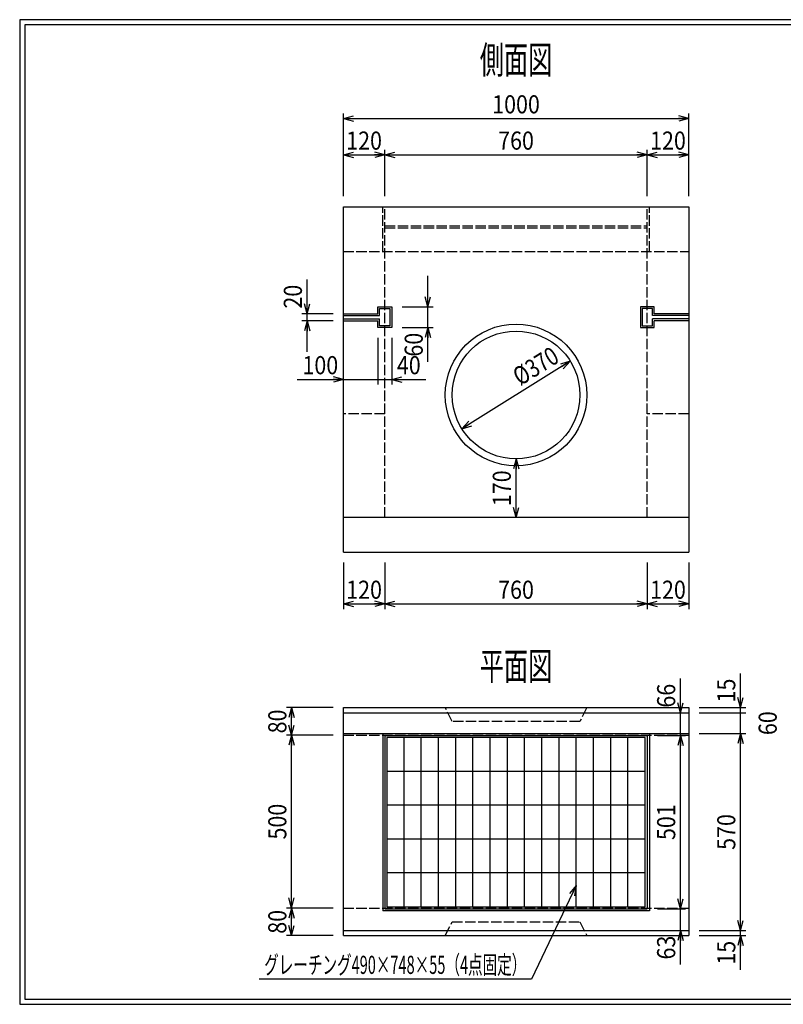
# Model space of a CAD drawing. Extents: x 639 to 916, y 44 to 234.
# Drawn here: x 639 to 786, y 44 to 234 of the extents above; entities that cross this region are included whole.
import ezdxf
from ezdxf.enums import TextEntityAlignment as Align

# ---------------------------------------------------------------- set-up
doc = ezdxf.new("R2010")
doc.units = 0
for name, pattern in [('太い実線', [0]), ('極太の実線', [0]), ('細い実線', [0]), ('細い点線', [2.5, 2, -0.5])]:
    doc.linetypes.add(name, pattern=pattern)
doc.layers.get('0').update_dxf_attribs({"linetype": 'CONTINUOUS'})
for name, color, linetype in [('0-1', 7, 'CONTINUOUS'), ('DASH-1', 7, 'CONTINUOUS'), ('GR1-1', 7, 'CONTINUOUS')]:
    doc.layers.add(name, color=color, linetype=linetype)
doc.styles.add('FX_VECTOR', font='MONOTXT.SHX', dxfattribs={"bigfont": 'BIGFONT.SHX'})
doc.styles.add('STYLE1', font='MONOTXT.SHX', dxfattribs={"bigfont": 'extfont.shx'})
doc.dimstyles.new('FXDIMINFO', dxfattribs={"dimtxt": 3.5, "dimasz": 2, "dimexe": 1, "dimexo": 2, "dimgap": 1, "dimtad": 1, "dimtxsty": 'STYLE1', "dimblk1": 'FXTIP_ARROW_S', "dimblk2": 'FXTIP_ARROW_E', "dimsah": 1, "dimcen": 2.5, "dimdle": 6, "dimclrd": 7, "dimclre": 7, "dimclrt": 7, "dimazin": 3, "dimtfac": 1, "dimtmove": 0, "dimatfit": 3})

# ---------------------------------------------------------------- blocks, each defined once
blk = doc.blocks.new('*D19')
at = {"layer": 'GR1-1', "color": 7, "linetype": '細い実線'}
for p, q in [((770.001519, 100.61125), (779.001536, 100.61125)), ((778.001536, 96.61125), (778.001536, 100.61125))]:
    blk.add_line(p, q, dxfattribs=at)
at = {"layer": 'GR1-1', "color": 7, "linetype": '細い実線', "style": 'FX_VECTOR', "width": 0.657143}
blk.add_text('60', height=3.5, rotation=90, dxfattribs=at).set_placement((785.001562, 96.311247), (785.001562, 100.911247), align=Align.FIT)
blk = doc.blocks.new('FXTIP_ARROW_E')
at = {"color": 0, "linetype": 'CONTINUOUS'}
for q in [(-1, 0), (-0.965926, 0.258819), (-0.965926, -0.258819)]:
    blk.add_line((0, 0), q, dxfattribs=at)
blk = doc.blocks.new('FXTIP_ARROW_S')
at = {"color": 0, "linetype": 'CONTINUOUS'}
for q in [(-1, 0), (-0.965926, 0.258819), (-0.965926, -0.258819)]:
    blk.add_line((0, 0), q, dxfattribs=at)
blk = doc.blocks.new('*D20')
at = {"layer": 'GR1-1', "color": 7, "linetype": '細い実線'}
for p, q in [((778.001536, 101.61125), (778.001536, 108.21125)), ((770.001519, 101.61125), (779.001536, 101.61125)), ((778.001536, 100.61125), (778.001536, 101.61125))]:
    blk.add_line(p, q, dxfattribs=at)
at = {"layer": 'GR1-1', "color": 7, "linetype": '細い実線', "xscale": 2, "yscale": 2, "rotation": 270}
blk.add_blockref('FXTIP_ARROW_S', (778.001536, 101.61125), dxfattribs=at)
at = {"layer": 'GR1-1', "color": 7, "linetype": '細い実線', "style": 'FX_VECTOR', "width": 0.657143}
blk.add_text('15', height=3.5, rotation=90, dxfattribs=at).set_placement((777.001562, 102.611247), (777.001562, 107.211247), align=Align.FIT)
blk = doc.blocks.new('*D21')
at = {"layer": 'GR1-1', "color": 7, "linetype": '細い実線'}
for p, q in [((770.001519, 58.61125), (779.001536, 58.61125)), ((770.001519, 57.61125), (779.001536, 57.61125)), ((778.001536, 57.61125), (778.001536, 58.61125)), ((778.001536, 51.01125), (778.001536, 57.61125))]:
    blk.add_line(p, q, dxfattribs=at)
at = {"layer": 'GR1-1', "color": 7, "linetype": '細い実線', "xscale": 2, "yscale": 2, "rotation": 90}
blk.add_blockref('FXTIP_ARROW_E', (778.001536, 57.61125), dxfattribs=at)
at = {"layer": 'GR1-1', "color": 7, "linetype": '細い実線', "style": 'FX_VECTOR', "width": 0.657143}
blk.add_text('15', height=3.5, rotation=90, dxfattribs=at).set_placement((777.001562, 52.011251), (777.001562, 56.611251), align=Align.FIT)
blk = doc.blocks.new('*D22')
at = {"layer": 'GR1-1', "color": 7, "linetype": '細い実線'}
for p, q in [((770.001519, 96.61125), (779.001536, 96.61125)), ((778.001536, 58.61125), (778.001536, 96.61125))]:
    blk.add_line(p, q, dxfattribs=at)
at = {"layer": 'GR1-1', "color": 7, "linetype": '細い実線', "xscale": 2, "yscale": 2}
for name, p, rotation in [('FXTIP_ARROW_E', (778.001536, 96.61125), 90), ('FXTIP_ARROW_S', (778.001536, 58.61125), 270)]:
    blk.add_blockref(name, p, dxfattribs=dict(at, rotation=rotation))
at = {"layer": 'GR1-1', "color": 7, "linetype": '細い実線', "style": 'FX_VECTOR', "width": 0.657143}
blk.add_text('570', height=3.5, rotation=90, dxfattribs=at).set_placement((777.001562, 74.161247), (777.001562, 81.061247), align=Align.FIT)
blk = doc.blocks.new('*D23')
at = {"layer": 'GR1-1', "color": 7, "linetype": '細い実線'}
for p, q in [((762.001519, 62.81125), (767.401519, 62.81125)), ((766.401519, 58.61125), (766.401519, 62.81125)), ((766.401519, 52.01125), (766.401519, 58.61125))]:
    blk.add_line(p, q, dxfattribs=at)
at = {"layer": 'GR1-1', "color": 7, "linetype": '細い実線', "xscale": 2, "yscale": 2, "rotation": 90}
blk.add_blockref('FXTIP_ARROW_E', (766.401519, 58.61125), dxfattribs=at)
at = {"layer": 'GR1-1', "color": 7, "linetype": '細い実線', "style": 'FX_VECTOR', "width": 0.657143}
blk.add_text('63', height=3.5, rotation=90, dxfattribs=at).set_placement((765.401562, 53.011251), (765.401562, 57.611251), align=Align.FIT)
blk = doc.blocks.new('*D24')
at = {"layer": 'GR1-1', "color": 7, "linetype": '細い実線'}
for p, q in [((766.401519, 100.61125), (766.401519, 107.21125)), ((766.401519, 96.21125), (766.401519, 100.61125))]:
    blk.add_line(p, q, dxfattribs=at)
at = {"layer": 'GR1-1', "color": 7, "linetype": '細い実線', "xscale": 2, "yscale": 2, "rotation": 270}
blk.add_blockref('FXTIP_ARROW_S', (766.401519, 100.61125), dxfattribs=at)
at = {"layer": 'GR1-1', "color": 7, "linetype": '細い実線', "style": 'FX_VECTOR', "width": 0.657143}
blk.add_text('66', height=3.5, rotation=90, dxfattribs=at).set_placement((765.401562, 101.611247), (765.401562, 106.211247), align=Align.FIT)
blk = doc.blocks.new('*D25')
at = {"layer": 'GR1-1', "color": 7, "linetype": '細い実線'}
for p, q in [((762.001519, 96.21125), (767.401519, 96.21125)), ((766.401519, 62.81125), (766.401519, 96.21125))]:
    blk.add_line(p, q, dxfattribs=at)
at = {"layer": 'GR1-1', "color": 7, "linetype": '細い実線', "xscale": 2, "yscale": 2}
for name, p, rotation in [('FXTIP_ARROW_E', (766.401519, 96.21125), 90), ('FXTIP_ARROW_S', (766.401519, 62.81125), 270)]:
    blk.add_blockref(name, p, dxfattribs=dict(at, rotation=rotation))
at = {"layer": 'GR1-1', "color": 7, "linetype": '細い実線', "style": 'FX_VECTOR', "width": 0.657143}
blk.add_text('501', height=3.5, rotation=90, dxfattribs=at).set_placement((765.401562, 76.061247), (765.401562, 82.961247), align=Align.FIT)
blk = doc.blocks.new('FXDIM028')
at = {"layer": 'GR1-1', "color": 7, "linetype": '細い実線'}
for p, q in [((746.303742, 67.260633), (737.652281, 49.228656)), ((737.652281, 49.228656), (685.052281, 49.228656))]:
    blk.add_line(p, q, dxfattribs=at)
at = {"layer": 'GR1-1', "color": 7, "linetype": '細い実線', "xscale": 2, "yscale": 2, "rotation": 64.369037}
blk.add_blockref('FXTIP_ARROW_S', (746.303742, 67.260633), dxfattribs=at)
at = {"layer": 'GR1-1', "color": 7, "linetype": '細い実線', "style": 'FX_VECTOR', "width": 0.657143}
blk.add_text('グレーチング490×748×55（4点固定）', height=3.5, dxfattribs=at).set_placement((686.052344, 50.22865), (736.652344, 50.22865), align=Align.FIT)
blk = doc.blocks.new('*D27')
at = {"layer": 'GR1-1', "color": 7, "linetype": '細い実線'}
for p, q in [((699.334853, 62.944583), (690.334853, 62.944583)), ((691.334853, 57.61125), (691.334853, 62.944583)), ((699.334853, 57.61125), (690.334853, 57.61125))]:
    blk.add_line(p, q, dxfattribs=at)
at = {"layer": 'GR1-1', "color": 7, "linetype": '細い実線', "xscale": 2, "yscale": 2}
for name, p, rotation in [('FXTIP_ARROW_E', (691.334853, 62.944583), 90), ('FXTIP_ARROW_S', (691.334853, 57.61125), 270)]:
    blk.add_blockref(name, p, dxfattribs=dict(at, rotation=rotation))
at = {"layer": 'GR1-1', "color": 7, "linetype": '細い実線', "style": 'FX_VECTOR', "width": 0.657143}
blk.add_text('80', height=3.5, rotation=90, dxfattribs=at).set_placement((690.334896, 57.977917), (690.334896, 62.577917), align=Align.FIT)
blk = doc.blocks.new('*D28')
at = {"layer": 'GR1-1', "color": 7, "linetype": '細い実線'}
for p, q in [((699.334853, 96.277917), (690.334853, 96.277917)), ((691.334853, 62.944583), (691.334853, 96.277917))]:
    blk.add_line(p, q, dxfattribs=at)
at = {"layer": 'GR1-1', "color": 7, "linetype": '細い実線', "xscale": 2, "yscale": 2}
for name, p, rotation in [('FXTIP_ARROW_E', (691.334853, 96.277917), 90), ('FXTIP_ARROW_S', (691.334853, 62.944583), 270)]:
    blk.add_blockref(name, p, dxfattribs=dict(at, rotation=rotation))
at = {"layer": 'GR1-1', "color": 7, "linetype": '細い実線', "style": 'FX_VECTOR', "width": 0.657143}
blk.add_text('500', height=3.5, rotation=90, dxfattribs=at).set_placement((690.334896, 76.161247), (690.334896, 83.061247), align=Align.FIT)
blk = doc.blocks.new('*D29')
at = {"layer": 'GR1-1', "color": 7, "linetype": '細い実線'}
for p, q in [((699.334853, 101.61125), (690.334853, 101.61125)), ((691.334853, 96.277917), (691.334853, 101.61125))]:
    blk.add_line(p, q, dxfattribs=at)
at = {"layer": 'GR1-1', "color": 7, "linetype": '細い実線', "xscale": 2, "yscale": 2}
for name, p, rotation in [('FXTIP_ARROW_E', (691.334853, 101.61125), 90), ('FXTIP_ARROW_S', (691.334853, 96.277917), 270)]:
    blk.add_blockref(name, p, dxfattribs=dict(at, rotation=rotation))
at = {"layer": 'GR1-1', "color": 7, "linetype": '細い実線', "style": 'FX_VECTOR', "width": 0.657143}
blk.add_text('80', height=3.5, rotation=90, dxfattribs=at).set_placement((690.334896, 96.64458), (690.334896, 101.24458), align=Align.FIT)
blk = doc.blocks.new('*D30')
at = {"layer": 'GR1-1', "color": 7, "linetype": '細い実線'}
for p, q in [((768.001519, 129.61125), (768.001519, 120.61125)), ((760.001519, 121.61125), (768.001519, 121.61125))]:
    blk.add_line(p, q, dxfattribs=at)
at = {"layer": 'GR1-1', "color": 7, "linetype": '細い実線', "xscale": 2, "yscale": 2}
for name, p, rotation in [('FXTIP_ARROW_S', (760.001519, 121.61125), 180), ('FXTIP_ARROW_E', (768.001519, 121.61125), 360)]:
    blk.add_blockref(name, p, dxfattribs=dict(at, rotation=rotation))
at = {"layer": 'GR1-1', "color": 7, "linetype": '細い実線', "style": 'FX_VECTOR', "width": 0.657143}
blk.add_text('120', height=3.5, dxfattribs=at).set_placement((760.551562, 122.611247), (767.451562, 122.611247), align=Align.FIT)
blk = doc.blocks.new('*D31')
at = {"layer": 'GR1-1', "color": 7, "linetype": '細い実線'}
for p, q in [((701.334853, 129.61125), (701.334853, 120.61125)), ((709.334853, 129.61125), (709.334853, 120.61125)), ((701.334853, 121.61125), (709.334853, 121.61125))]:
    blk.add_line(p, q, dxfattribs=at)
at = {"layer": 'GR1-1', "color": 7, "linetype": '細い実線', "xscale": 2, "yscale": 2}
for name, p, rotation in [('FXTIP_ARROW_S', (701.334853, 121.61125), 180), ('FXTIP_ARROW_E', (709.334853, 121.61125), 360)]:
    blk.add_blockref(name, p, dxfattribs=dict(at, rotation=rotation))
at = {"layer": 'GR1-1', "color": 7, "linetype": '細い実線', "style": 'FX_VECTOR', "width": 0.657143}
blk.add_text('120', height=3.5, dxfattribs=at).set_placement((701.884896, 122.611247), (708.784896, 122.611247), align=Align.FIT)
blk = doc.blocks.new('*D32')
at = {"layer": 'GR1-1', "color": 7, "linetype": '細い実線'}
for p, q in [((760.001519, 129.61125), (760.001519, 120.61125)), ((709.334853, 121.61125), (760.001519, 121.61125))]:
    blk.add_line(p, q, dxfattribs=at)
at = {"layer": 'GR1-1', "color": 7, "linetype": '細い実線', "xscale": 2, "yscale": 2}
for name, p, rotation in [('FXTIP_ARROW_S', (709.334853, 121.61125), 180), ('FXTIP_ARROW_E', (760.001519, 121.61125), 360)]:
    blk.add_blockref(name, p, dxfattribs=dict(at, rotation=rotation))
at = {"layer": 'GR1-1', "color": 7, "linetype": '細い実線', "style": 'FX_VECTOR', "width": 0.657143}
blk.add_text('760', height=3.5, dxfattribs=at).set_placement((731.218229, 122.611247), (738.118229, 122.611247), align=Align.FIT)
blk = doc.blocks.new('*D33')
at = {"layer": 'GR1-1', "color": 7, "linetype": '細い実線'}
blk.add_line((745.144007, 168.453675), (724.192365, 155.435492), dxfattribs=at)
at = {"layer": 'GR1-1', "color": 7, "linetype": '細い実線', "xscale": 2, "yscale": 2}
for name, p, rotation in [('FXTIP_ARROW_S', (745.144007, 168.453675), 31.854515), ('FXTIP_ARROW_E', (724.192365, 155.435492), 211.854515)]:
    blk.add_blockref(name, p, dxfattribs=dict(at, rotation=rotation))
at = {"layer": 'GR1-1', "color": 7, "linetype": '細い実線', "style": 'FX_VECTOR', "width": 0.657143}
blk.add_text('%%c370', height=3.5, rotation=31.854515, dxfattribs=at).set_placement((735.471122, 163.620804), (743.285519, 168.476234), align=Align.FIT)
blk = doc.blocks.new('*D34')
at = {"layer": 'GR1-1', "color": 7, "linetype": '細い実線'}
for p, q in [((717.668186, 178.944583), (717.668186, 184.944583)), ((712.668186, 178.944583), (718.668186, 178.944583)), ((717.668186, 174.944583), (717.668186, 178.944583)), ((712.668186, 174.944583), (718.668186, 174.944583)), ((717.668186, 168.344583), (717.668186, 174.944583))]:
    blk.add_line(p, q, dxfattribs=at)
at = {"layer": 'GR1-1', "color": 7, "linetype": '細い実線', "xscale": 2, "yscale": 2}
for name, p, rotation in [('FXTIP_ARROW_S', (717.668186, 178.944583), 270), ('FXTIP_ARROW_E', (717.668186, 174.944583), 90)]:
    blk.add_blockref(name, p, dxfattribs=dict(at, rotation=rotation))
at = {"layer": 'GR1-1', "color": 7, "linetype": '細い実線', "style": 'FX_VECTOR', "width": 0.657143}
blk.add_text('60', height=3.5, rotation=90, dxfattribs=at).set_placement((716.668294, 169.344564), (716.668294, 173.944564), align=Align.FIT)
blk = doc.blocks.new('*D35')
at = {"layer": 'GR1-1', "color": 7, "linetype": '細い実線'}
for p, q in [((694.334845, 177.611234), (694.334845, 184.211234)), ((699.334856, 177.611234), (693.334845, 177.611234)), ((694.334845, 176.277917), (694.334845, 177.611234)), ((699.334856, 176.277917), (693.334845, 176.277917)), ((694.334845, 170.277917), (694.334845, 176.277917))]:
    blk.add_line(p, q, dxfattribs=at)
at = {"layer": 'GR1-1', "color": 7, "linetype": '細い実線', "xscale": 2, "yscale": 2}
for name, p, rotation in [('FXTIP_ARROW_S', (694.334845, 177.611234), 270), ('FXTIP_ARROW_E', (694.334845, 176.277917), 90)]:
    blk.add_blockref(name, p, dxfattribs=dict(at, rotation=rotation))
at = {"layer": 'GR1-1', "color": 7, "linetype": '細い実線', "style": 'FX_VECTOR', "width": 0.657143}
blk.add_text('20', height=3.5, rotation=90, dxfattribs=at).set_placement((693.334961, 178.611214), (693.334961, 183.211214), align=Align.FIT)
blk = doc.blocks.new('*D36')
at = {"layer": 'GR1-1', "color": 7, "linetype": '細い実線'}
for p, q in [((708.001519, 172.944583), (708.001519, 163.944583)), ((692.434853, 164.944583), (701.334853, 164.944583)), ((701.334853, 164.944583), (708.001519, 164.944583))]:
    blk.add_line(p, q, dxfattribs=at)
at = {"layer": 'GR1-1', "color": 7, "linetype": '細い実線', "xscale": 2, "yscale": 2, "rotation": 360}
blk.add_blockref('FXTIP_ARROW_E', (701.334853, 164.944583), dxfattribs=at)
at = {"layer": 'GR1-1', "color": 7, "linetype": '細い実線', "style": 'FX_VECTOR', "width": 0.657143}
blk.add_text('100', height=3.5, dxfattribs=at).set_placement((693.434961, 165.944596), (700.334961, 165.944596), align=Align.FIT)
blk = doc.blocks.new('*D37')
at = {"layer": 'GR1-1', "color": 7, "linetype": '細い実線'}
for p, q in [((710.668186, 172.944583), (710.668186, 163.944583)), ((708.001519, 164.944583), (710.668186, 164.944583)), ((710.668186, 164.944583), (717.268186, 164.944583))]:
    blk.add_line(p, q, dxfattribs=at)
at = {"layer": 'GR1-1', "color": 7, "linetype": '細い実線', "xscale": 2, "yscale": 2, "rotation": 180}
blk.add_blockref('FXTIP_ARROW_S', (710.668186, 164.944583), dxfattribs=at)
at = {"layer": 'GR1-1', "color": 7, "linetype": '細い実線', "style": 'FX_VECTOR', "width": 0.657143}
blk.add_text('40', height=3.5, dxfattribs=at).set_placement((711.668294, 165.944596), (716.268294, 165.944596), align=Align.FIT)
blk = doc.blocks.new('*D38')
at = {"layer": 'GR1-1', "color": 7, "linetype": '細い実線'}
for p, q in [((701.334853, 200.277917), (701.334853, 216.277917)), ((701.334853, 215.277917), (768.001519, 215.277917)), ((768.001519, 200.277917), (768.001519, 216.277917))]:
    blk.add_line(p, q, dxfattribs=at)
at = {"layer": 'GR1-1', "color": 7, "linetype": '細い実線', "xscale": 2, "yscale": 2}
for name, p, rotation in [('FXTIP_ARROW_S', (701.334853, 215.277917), 180), ('FXTIP_ARROW_E', (768.001519, 215.277917), 360)]:
    blk.add_blockref(name, p, dxfattribs=dict(at, rotation=rotation))
at = {"layer": 'GR1-1', "color": 7, "linetype": '細い実線', "style": 'FX_VECTOR', "width": 0.657143}
blk.add_text('1000', height=3.5, dxfattribs=at).set_placement((730.068229, 216.277897), (739.268229, 216.277897), align=Align.FIT)
blk = doc.blocks.new('*D39')
at = {"layer": 'GR1-1', "color": 7, "linetype": '細い実線'}
blk.add_line((760.001519, 208.277917), (768.001519, 208.277917), dxfattribs=at)
at = {"layer": 'GR1-1', "color": 7, "linetype": '細い実線', "xscale": 2, "yscale": 2}
for name, p, rotation in [('FXTIP_ARROW_S', (760.001519, 208.277917), 180), ('FXTIP_ARROW_E', (768.001519, 208.277917), 360)]:
    blk.add_blockref(name, p, dxfattribs=dict(at, rotation=rotation))
at = {"layer": 'GR1-1', "color": 7, "linetype": '細い実線', "style": 'FX_VECTOR', "width": 0.657143}
blk.add_text('120', height=3.5, dxfattribs=at).set_placement((760.551562, 209.277897), (767.451562, 209.277897), align=Align.FIT)
blk = doc.blocks.new('*D40')
at = {"layer": 'GR1-1', "color": 7, "linetype": '細い実線'}
for p, q in [((760.001519, 200.277917), (760.001519, 209.277917)), ((709.334853, 208.277917), (760.001519, 208.277917))]:
    blk.add_line(p, q, dxfattribs=at)
at = {"layer": 'GR1-1', "color": 7, "linetype": '細い実線', "xscale": 2, "yscale": 2}
for name, p, rotation in [('FXTIP_ARROW_S', (709.334853, 208.277917), 180), ('FXTIP_ARROW_E', (760.001519, 208.277917), 360)]:
    blk.add_blockref(name, p, dxfattribs=dict(at, rotation=rotation))
at = {"layer": 'GR1-1', "color": 7, "linetype": '細い実線', "style": 'FX_VECTOR', "width": 0.657143}
blk.add_text('760', height=3.5, dxfattribs=at).set_placement((731.218229, 209.277897), (738.118229, 209.277897), align=Align.FIT)
blk = doc.blocks.new('*D41')
at = {"layer": 'GR1-1', "color": 7, "linetype": '細い実線'}
for p, q in [((709.334853, 200.277917), (709.334853, 209.277917)), ((701.334853, 208.277917), (709.334853, 208.277917))]:
    blk.add_line(p, q, dxfattribs=at)
at = {"layer": 'GR1-1', "color": 7, "linetype": '細い実線', "xscale": 2, "yscale": 2}
for name, p, rotation in [('FXTIP_ARROW_S', (701.334853, 208.277917), 180), ('FXTIP_ARROW_E', (709.334853, 208.277917), 360)]:
    blk.add_blockref(name, p, dxfattribs=dict(at, rotation=rotation))
at = {"layer": 'GR1-1', "color": 7, "linetype": '細い実線', "style": 'FX_VECTOR', "width": 0.657143}
blk.add_text('120', height=3.5, dxfattribs=at).set_placement((701.884896, 209.277897), (708.784896, 209.277897), align=Align.FIT)
blk = doc.blocks.new('*D63')
at = {"layer": 'GR1-1', "color": 7, "linetype": '細い実線'}
blk.add_line((734.668186, 138.277917), (734.668186, 149.61125), dxfattribs=at)
at = {"layer": 'GR1-1', "color": 7, "linetype": '細い実線', "xscale": 2, "yscale": 2}
for name, p, rotation in [('FXTIP_ARROW_E', (734.668186, 149.61125), 90), ('FXTIP_ARROW_S', (734.668186, 138.277917), 270)]:
    blk.add_blockref(name, p, dxfattribs=dict(at, rotation=rotation))
at = {"layer": 'GR1-1', "color": 7, "linetype": '細い実線', "style": 'FX_VECTOR', "width": 0.657143}
blk.add_text('170', height=3.5, rotation=90, dxfattribs=at).set_placement((733.668164, 140.49458), (733.668164, 147.39458), align=Align.FIT)

msp = doc.modelspace()

# ---------------------------------------------------------------- linework, layer by layer
at = {"layer": '0-1', "color": 4, "linetype": '太い実線'}
for p, q in [((701.334853, 131.61125), (701.334853, 198.277917)), ((701.334853, 198.277917), (768.001519, 198.277917)), ((768.001519, 198.277917), (768.001519, 131.61125)), ((708.001519, 178.944583), (710.668186, 178.944583)), ((708.001519, 177.61125), (708.001519, 178.944583)), ((708.334853, 178.61125), (710.334853, 178.61125)), ((708.334853, 177.277917), (708.334853, 178.61125)), ((710.334853, 178.61125), (710.334853, 175.277917)), ((710.668186, 178.944583), (710.668186, 174.944583)), ((761.334853, 178.944583), (758.668186, 178.944583)), ((758.668186, 178.944583), (758.668186, 174.944583)), ((759.001519, 178.61125), (759.001519, 175.277917)), ((761.001519, 178.61125), (759.001519, 178.61125)), ((761.001519, 177.277917), (761.001519, 178.61125)), ((761.334853, 177.61125), (761.334853, 178.944583)), ((701.334853, 177.61125), (708.001519, 177.61125)), ((701.334853, 177.277917), (708.334853, 177.277917)), ((768.001519, 177.277917), (761.001519, 177.277917)), ((768.001519, 177.61125), (761.334853, 177.61125)), ((701.334853, 176.61125), (708.334853, 176.61125)), ((701.334853, 176.277917), (708.001519, 176.277917)), ((708.001519, 174.944583), (708.001519, 176.277917)), ((710.668186, 174.944583), (708.001519, 174.944583)), ((708.334853, 175.277917), (708.334853, 176.61125)), ((710.334853, 175.277917), (708.334853, 175.277917)), ((758.668186, 174.944583), (761.334853, 174.944583)), ((759.001519, 175.277917), (761.001519, 175.277917)), ((768.001519, 176.61125), (761.001519, 176.61125)), ((761.001519, 175.277917), (761.001519, 176.61125)), ((768.001519, 176.277917), (761.334853, 176.277917)), ((761.334853, 174.944583), (761.334853, 176.277917)), ((768.001519, 138.277917), (701.334853, 138.277917)), ((701.334853, 131.61125), (768.001519, 131.61125)), ((701.334853, 57.61125), (701.334853, 101.61125)), ((701.334853, 101.61125), (768.001519, 101.61125)), ((768.001519, 101.61125), (768.001519, 57.61125)), ((701.334853, 100.61125), (768.001519, 100.61125)), ((701.334853, 96.61125), (768.001519, 96.61125)), ((701.334853, 58.61125), (768.001519, 58.61125)), ((701.334853, 57.61125), (768.001519, 57.61125))]:
    msp.add_line(p, q, dxfattribs=at)
for radius in [13.666667, 12.333333]:
    msp.add_circle((734.668186, 161.944583), radius, dxfattribs=at)
at = {"layer": 'DASH-1', "color": 7, "linetype": '細い点線'}
for p, q in [((709.334853, 138.277917), (709.334853, 198.277917)), ((760.001519, 138.277917), (760.001519, 198.277917)), ((701.334853, 189.61125), (768.001519, 189.61125)), ((709.334853, 158.277917), (701.334853, 158.277917)), ((768.001519, 158.277917), (760.001519, 158.277917)), ((701.334853, 96.277917), (768.001519, 96.277917)), ((701.334853, 62.944583), (768.001519, 62.944583))]:
    msp.add_line(p, q, dxfattribs=at)
at = {"layer": 'GR1-1', "color": 3, "linetype": '極太の実線'}
for p, q in [((638.845974, 234.360363), (638.845958, 44.360363)), ((915.845963, 234.360363), (638.845974, 234.360363)), ((639.845974, 233.360363), (639.845958, 45.360363)), ((914.845963, 233.360363), (639.845974, 233.360363)), ((638.845958, 44.360363), (915.845958, 44.360363)), ((639.845958, 45.360363), (914.845958, 45.360363))]:
    msp.add_line(p, q, dxfattribs=at)
at = {"layer": 'GR1-1', "color": 7, "linetype": '細い点線'}
for p, q in [((708.934853, 189.61125), (708.934853, 198.277917)), ((760.401519, 189.61125), (760.401519, 198.277917)), ((709.334853, 194.61125), (760.001519, 194.61125)), ((709.334853, 194.21125), (760.001519, 194.21125)), ((722.334853, 98.944583), (721.001519, 101.61125)), ((748.334853, 101.61125), (747.001519, 98.944583)), ((747.001519, 98.944583), (722.334853, 98.944583)), ((721.001519, 57.61125), (722.334853, 60.277917)), ((722.334853, 60.277917), (747.001519, 60.277917)), ((747.001519, 60.277917), (748.334853, 57.61125))]:
    msp.add_line(p, q, dxfattribs=at)
at = {"layer": 'GR1-1', "color": 4, "linetype": '太い実線'}
for p, q in [((708.934853, 96.61125), (708.934853, 62.41125)), ((709.334853, 96.21125), (709.334853, 62.81125)), ((709.334853, 96.21125), (760.001519, 96.21125)), ((760.001519, 96.21125), (760.001519, 62.81125)), ((760.401519, 96.61125), (760.401519, 62.41125)), ((709.334853, 62.81125), (760.001519, 62.81125)), ((760.401519, 62.41125), (708.934853, 62.41125))]:
    msp.add_line(p, q, dxfattribs=at)
at = {"layer": 'GR1-1', "color": 7, "linetype": '細い実線'}
for p, q in [((759.601519, 95.844583), (709.734853, 95.844583)), ((709.734853, 95.844583), (709.734853, 63.177917)), ((713.059297, 63.177917), (713.059297, 95.844583)), ((716.383742, 63.177917), (716.383742, 95.844583)), ((719.708186, 63.177917), (719.708186, 95.844583)), ((723.03263, 63.177917), (723.03263, 95.844583)), ((726.357075, 63.177917), (726.357075, 95.844583)), ((729.681519, 63.177917), (729.681519, 95.844583)), ((733.005964, 63.177917), (733.005964, 95.844583)), ((736.330408, 63.177917), (736.330408, 95.844583)), ((739.654853, 63.177917), (739.654853, 95.844583)), ((742.979297, 63.177917), (742.979297, 95.844583)), ((746.303742, 63.177917), (746.303742, 95.844583)), ((749.628186, 63.177917), (749.628186, 95.844583)), ((752.95263, 63.177917), (752.95263, 95.844583)), ((756.277075, 63.177917), (756.277075, 95.844583)), ((759.601519, 63.177917), (759.601519, 95.844583)), ((759.601519, 89.31125), (709.734853, 89.31125)), ((759.601519, 82.777917), (709.734853, 82.777917)), ((759.601519, 76.244583), (709.734853, 76.244583)), ((759.601519, 69.71125), (709.734853, 69.71125)), ((709.734853, 63.177917), (759.601519, 63.177917))]:
    msp.add_line(p, q, dxfattribs=at)

# ---------------------------------------------------------------- block references
msp.add_blockref('FXDIM028', (0, 0))

# ---------------------------------------------------------------- texts
at = {"layer": 'GR1-1', "color": 4, "linetype": '太い実線', "style": 'FX_VECTOR', "width": 0.875}
for s, p, p2 in [('側面図', (727.668294, 223.944564), (741.668294, 223.944564)), ('平面図', (727.668294, 106.944588), (741.668294, 106.944588))]:
    msp.add_text(s, height=5.333333, dxfattribs=at).set_placement(p, p2, align=Align.FIT)

# ---------------------------------------------------------------- dimensions: what is measured, and where the dimension line sits
at = {"layer": 'GR1-1'}
for p1, p2, distance, picture, middle in [((701.334853, 198.277917), (768.001519, 198.277917), 17, '*D38', (734.668229, 216.277897)), ((701.334853, 198.277917), (709.334853, 198.277917), 10, '*D41', (705.334896, 209.277897)), ((709.334853, 198.277917), (760.001519, 198.277917), 10, '*D40', (734.668229, 209.277897)), ((760.001519, 198.277917), (768.001519, 198.277917), 10, '*D39', (764.001562, 209.277897)), ((701.334853, 131.61125), (709.334853, 131.61125), -10, '*D31', (705.334896, 122.611247)), ((709.334853, 131.61125), (760.001519, 131.61125), -10, '*D32', (734.668229, 122.611247)), ((760.001519, 131.61125), (768.001519, 131.61125), -10, '*D30', (764.001562, 122.611247)), ((701.334853, 96.277917), (701.334853, 101.61125), 10, '*D29', (690.334896, 98.94458)), ((701.334853, 62.944583), (701.334853, 96.277917), 10, '*D28', (690.334896, 79.611247)), ((760.001519, 62.81125), (760.001519, 96.21125), -6.4, '*D25', (765.401562, 79.511247)), ((768.001519, 58.61125), (768.001519, 96.61125), -10.000017, '*D22', (777.001562, 77.611247)), ((701.334853, 57.61125), (701.334853, 62.944583), 10, '*D27', (690.334896, 60.277917))]:
    dim = msp.add_aligned_dim(p1=p1, p2=p2, distance=distance, dimstyle='FXDIMINFO', override={"dimblk1": 'FXTIP_ARROW_S', "dimblk2": 'FXTIP_ARROW_E', "dimsah": 1}, dxfattribs=at)
    dim.commit()
    dim.dimension.update_dxf_attribs({"geometry": picture, "text_midpoint": middle})
for base, p1, p2, angle, picture, middle in [((708.001519, 164.944583), (701.334853, 189.611266), (708.001519, 174.944583), 180, '*D36', (696.884961, 165.944596)), ((766.401519, 100.61125), (760.001519, 96.21125), (768.001519, 100.61125), 270, '*D24', (765.401562, 103.911247)), ((766.401519, 62.81125), (768.001519, 58.61125), (760.001519, 62.81125), 270, '*D23', (765.401562, 55.311251))]:
    dim = msp.add_linear_dim(base=base, p1=p1, p2=p2, angle=angle, dimstyle='FXDIMINFO', dxfattribs=at)
    dim.commit()
    dim.dimension.update_dxf_attribs({"geometry": picture, "text_midpoint": middle})
for p1, p2, distance, picture, middle in [((710.668186, 174.944583), (710.668186, 178.944583), -7, '*D34', (716.668294, 171.644564)), ((701.334856, 176.277917), (701.334856, 177.611234), 7.000011, '*D35', (693.334961, 180.911214)), ((708.001519, 174.944583), (710.668186, 174.944583), -10, '*D37', (713.968294, 165.944596)), ((768.001519, 100.61125), (768.001519, 101.61125), -10.000017, '*D20', (777.001562, 104.911247)), ((768.001519, 96.61125), (768.001519, 100.61125), -10.000017, '*D19', (785.001562, 98.611247)), ((768.001519, 57.61125), (768.001519, 58.61125), -10.000017, '*D21', (777.001562, 54.311251))]:
    dim = msp.add_aligned_dim(p1=p1, p2=p2, distance=distance, dimstyle='FXDIMINFO', dxfattribs=at)
    dim.commit()
    dim.dimension.update_dxf_attribs({"geometry": picture, "text_midpoint": middle})
dim = msp.add_diameter_dim_2p(p1=(724.192365, 155.435492), p2=(745.144007, 168.453675), dimstyle='FXDIMINFO', override={"dimblk1": 'FXTIP_ARROW_S', "dimblk2": 'FXTIP_ARROW_E', "dimsah": 1}, dxfattribs=at)
dim.commit()
dim.dimension.update_dxf_attribs({"geometry": '*D33', "text_midpoint": (739.37832, 166.048519), "dimtype": 131})
dim = msp.add_linear_dim(base=(734.668186, 138.277917), p1=(734.668186, 149.61125), p2=(768.001519, 138.277917), angle=270, dimstyle='FXDIMINFO', override={"dimblk1": 'FXTIP_ARROW_S', "dimblk2": 'FXTIP_ARROW_E', "dimsah": 1}, dxfattribs=at)
dim.commit()
dim.dimension.update_dxf_attribs({"geometry": '*D63', "text_midpoint": (733.668164, 143.94458)})

doc.saveas('drawing.dxf')
